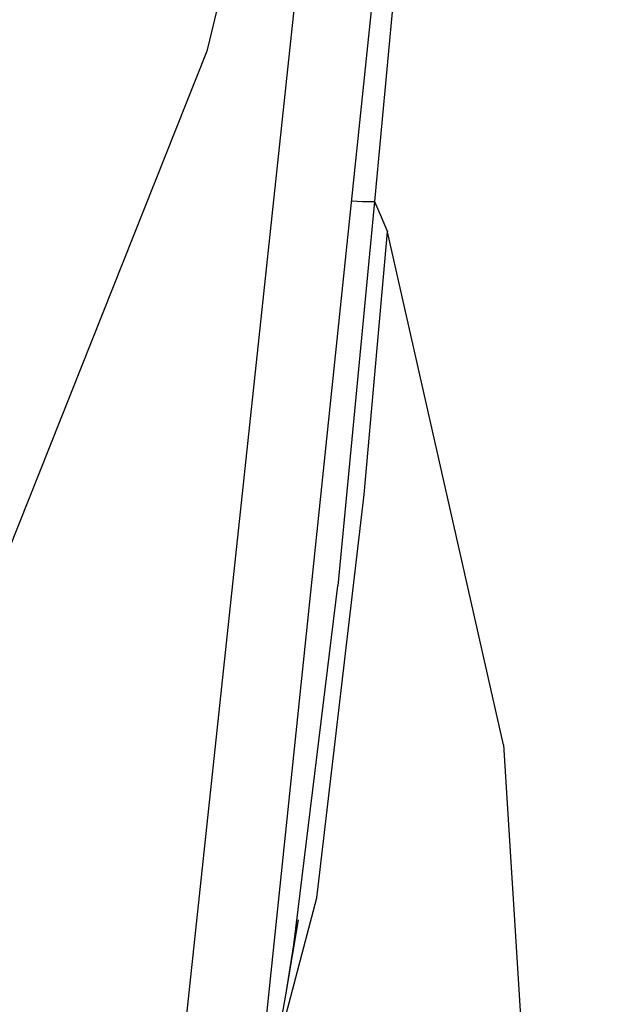
# Model space of a CAD drawing. Units: millimetres. Extents: x -1750 to 7950, y -1489 to 8051.
# Drawn here: x 986 to 1011, y 2355 to 2396 of the extents above; entities that cross this region are included whole.
import ezdxf

# ---------------------------------------------------------------- set-up
doc = ezdxf.new("R2010")
doc.units = ezdxf.units.MM
doc.layers.add('5', color=7, linetype='CONTINUOUS', true_color=0xffffff)
doc.layers.add('HIDDEN_LINE', color=7, linetype='CONTINUOUS', true_color=0xffffff)
doc.styles.add('blockfont', font='simplex.shx')
doc.dimstyles.get("Standard").update_dxf_attribs({"dimtxt": 0.18, "dimasz": 0.18, "dimexe": 0.18, "dimexo": 0.0625, "dimgap": 0.09, "dimtad": 0, "dimtih": 1, "dimtoh": 1, "dimdec": 4, "dimzin": 0, "dimdsep": 46, "dimtxsty": 'Standard', "dimcen": 0.09, "dimadec": 0, "dimazin": 0, "dimtfac": 1, "dimtdec": 4, "dimtofl": 0, "dimtmove": 0, "dimatfit": 3, "dimfxl": 1, "dimtolj": 1, "dimtzin": 0, "dimarcsym": 0})

# ---------------------------------------------------------------- blocks, each defined once
blk = doc.blocks.new('DimnDraft3D1')
at = {"layer": 'HIDDEN_LINE', "color": 18, "linetype": 'CONTINUOUS'}
for p, q in [((96.875, 8050.983507), (3.125, 8050.983507)), ((3.125, 8050.983507), (3.125, 8025.983507)), ((96.875, 8025.983507), (96.875, 8050.983507)), ((-433.387488, 7835.649856), (-433.387488, 7953.064757)), ((433.387488, 7835.649856), (433.387488, 7953.064757)), ((-433.387488, 7949.889757), (-98.4625, 7949.889757)), ((433.387488, 7949.889757), (98.4625, 7949.889757)), ((3.125, 7873.796007), (3.125, 7848.796007)), ((96.875, 7848.796007), (96.875, 7873.796007)), ((3.125, 7848.796007), (96.875, 7848.796007))]:
    blk.add_line(p, q, dxfattribs=at)
for points in [[(-433.387488, 7949.889757), (-383.387537, 7963.287217), (-383.387439, 7936.492298), (-433.387488, 7949.889757)], [(433.387488, 7949.889757), (383.387537, 7936.492298), (383.387439, 7963.287217), (433.387488, 7949.889757)]]:
    blk.add_solid(points, dxfattribs=at)
at = {"layer": 'HIDDEN_LINE', "color": 18, "linetype": 'CONTINUOUS', "char_height": 50, "attachment_point": 8, "rotation": 90, "line_spacing_factor": 0.903614, "style": 'blockfont'}
for s, insert in [('\\W01.000;34.1 ', (-30.729167, 7949.889757)), ('\\W01.000;867 ', (91.145833, 7949.889757))]:
    blk.add_mtext(s, dxfattribs=dict(at, insert=insert))

msp = doc.modelspace()

# ---------------------------------------------------------------- linework, layer by layer
at = {"layer": '5', "color": 18, "linetype": 'CONTINUOUS'}
for p, q in [((989.114307, 2282.39017, 2245.423056), (1005.429387, 2438.37738, 2252.095461)), ((986.344516, 2289.414883, 2260.614634), (1000.356913, 2420.234442, 2266.144753)), ((986.344516, 2289.414883, 2260.614634), (1000.356913, 2420.234442, 2266.144753)), ((1000.267029, 2419.56687, 2266.209126), (994.111598, 2394.34576, 2271.950245)), ((1000.267029, 2419.56687, 2266.209126), (994.111598, 2394.34576, 2271.950245)), ((1003.077984, 2409.249067, 2244.199514), (1001.124263, 2388.058901, 2243.425846)), ((1003.077984, 2409.249067, 2244.199514), (1001.124263, 2388.058901, 2243.425846)), ((994.111598, 2394.34576, 2271.950245), (984.399199, 2369.914293, 2275.097847)), ((994.111598, 2394.34576, 2271.950245), (984.399199, 2369.914293, 2275.097847)), ((1001.124263, 2388.058901, 2243.425846), (999.591529, 2372.000933, 2242.726088)), ((1001.124263, 2388.058901, 2243.425846), (999.591529, 2372.000933, 2242.726088)), ((1000.169058, 2388.083781, 2245.240693), (1000.614405, 2388.061285, 2244.736195)), ((1000.169058, 2388.083781, 2245.240693), (1000.614405, 2388.061285, 2244.736195)), ((1000.614405, 2388.061285, 2244.736195), (1001.124263, 2388.058901, 2243.425846)), ((1000.614405, 2388.061285, 2244.736195), (1001.124263, 2388.058901, 2243.425846)), ((1001.124263, 2388.058901, 2243.425846), (1001.395822, 2387.423754, 2241.69445)), ((1001.124263, 2388.058901, 2243.425846), (1001.395822, 2387.423754, 2241.69445)), ((1001.395822, 2387.423754, 2241.69445), (1001.660228, 2386.793137, 2239.960194)), ((1001.395822, 2387.423754, 2241.69445), (1001.660228, 2386.793137, 2239.960194)), ((1000.69356, 2375.817537, 2239.034176), (1001.660228, 2386.793137, 2239.960194)), ((1000.69356, 2375.817537, 2239.034176), (1001.660228, 2386.793137, 2239.960194)), ((1006.517649, 2365.34977, 2190.109491), (1001.660228, 2386.793137, 2239.960194)), ((1006.517649, 2365.34977, 2190.109491), (1001.660228, 2386.793137, 2239.960194)), ((999.600104, 2377.317575, 2213.03977), (999.600104, 2377.317575, 2213.03977)), ((998.71242, 2358.959198, 2236.216784), (1000.69356, 2375.817537, 2239.034176)), ((998.71242, 2358.959198, 2236.216784), (1000.69356, 2375.817537, 2239.034176)), ((999.957461, 2373.612313, 2207.084484), (999.957461, 2373.612313, 2207.084484)), ((999.967189, 2373.515651, 2206.912487), (999.967189, 2373.515651, 2206.912487)), ((997.757912, 2357.003212, 2241.321087), (999.591529, 2372.000933, 2242.726088)), ((997.757912, 2357.003212, 2241.321087), (999.591529, 2372.000933, 2242.726088)), ((1006.517649, 2365.34977, 2190.109491), (1008.566856, 2332.211256, 2134.191513)), ((1006.517649, 2365.34977, 2190.109491), (1008.566856, 2332.211256, 2134.191513)), ((996.942965, 2352.229898, 2234.614044), (998.71242, 2358.959198, 2236.216784)), ((996.942965, 2352.229898, 2234.614044), (998.71242, 2358.959198, 2236.216784)), ((997.429073, 2354.978085, 2241.020918), (997.94054, 2358.038664, 2239.675999)), ((997.81195, 2357.607906, 2239.524038), (997.81195, 2357.607906, 2239.524038)), ((997.429073, 2354.978085, 2241.020918), (997.757912, 2357.003212, 2241.321087)), ((997.429073, 2354.978085, 2241.020918), (997.757912, 2357.003212, 2241.321087)), ((995.915174, 2346.419334, 2241.585732), (997.429073, 2354.978085, 2241.020918))]:
    msp.add_line(p, q, dxfattribs=at)

# ---------------------------------------------------------------- dimensions: what is measured, and where the dimension line sits
at = {"layer": 'HIDDEN_LINE', "color": 18, "linetype": 'CONTINUOUS', "lineweight": -3}
dim = msp.add_linear_dim(base=(7949.889757, -433.387488), p1=(7873.796007, -3.125), p2=(7835.649856, 433.387488), angle=90, text='\\C18 <> ', dimstyle='Standard', override={"dimtxt": 50, "dimasz": 50, "dimexe": 3.175, "dimexo": 1.5875, "dimgap": 25, "dimtoh": 0, "dimdec": 1, "dimzin": 8, "dimpost": '\\X', "dimtxsty": 'blockfont', "dimsah": 1, "dimclrd": 18, "dimclre": 18, "dimclrt": 18, "dimtm": -0.002, "dimtdec": 1, "dimtofl": 1, "dimtmove": 0}, dxfattribs=at)
dim.commit()
dim.dimension.update_dxf_attribs({"geometry": 'DimnDraft3D1', "text_midpoint": (7949.889757, 96.875), "dimtype": 160})

doc.saveas('drawing.dxf')
